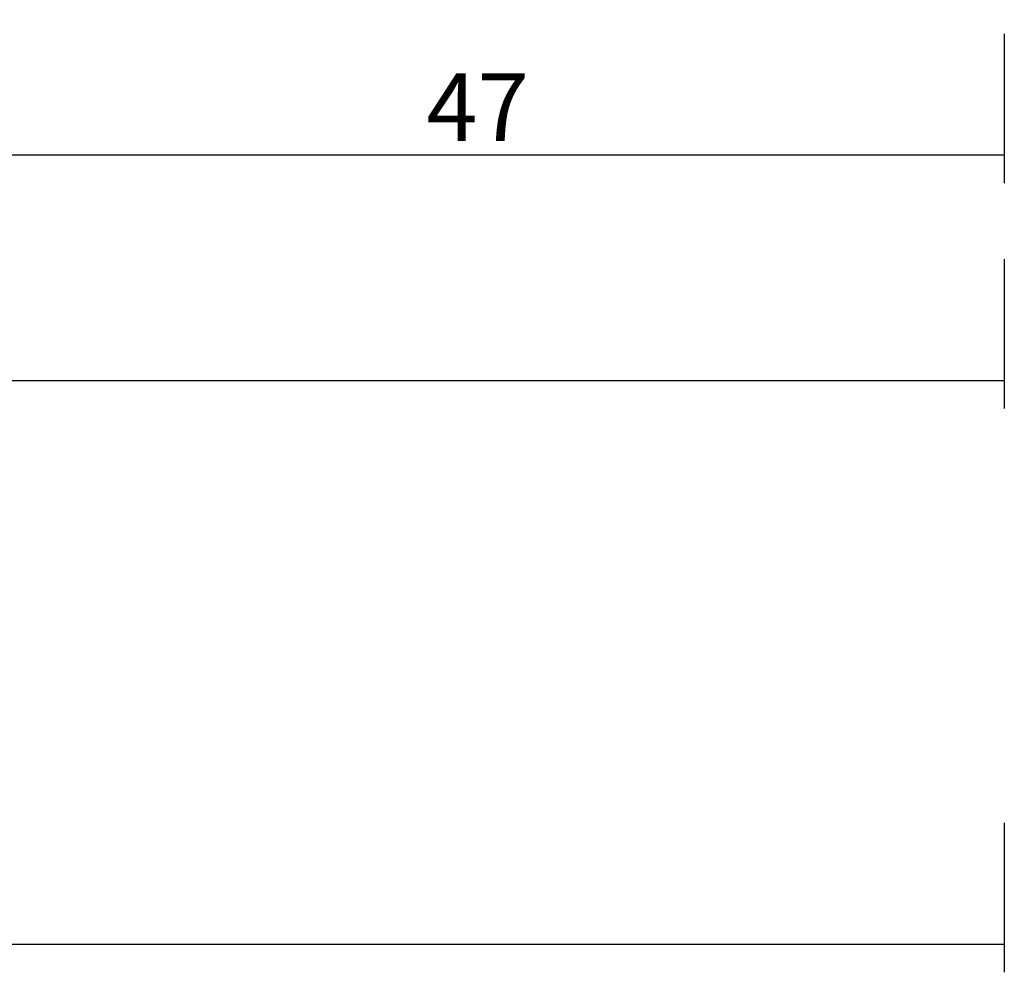
# Model space of a CAD drawing. Units: millimetres. Extents: x 0 to 1637, y -3091 to -50.
# Drawn here: x 956 to 1000, y -3091 to -3049 of the extents above; entities that cross this region are included whole.
import ezdxf

# ---------------------------------------------------------------- set-up
doc = ezdxf.new("R2010")
doc.units = ezdxf.units.MM
doc.header["$PDMODE"] = 3
doc.header["$PDSIZE"] = -0.5
doc.layers.add('CrossSectionsDim', color=3, linetype='Continuous')
doc.styles.add('CrossSection', font='simplex.shx', dxfattribs={"height": 3})
doc.dimstyles.new('CrossSection', dxfattribs={"dimtxt": 3, "dimasz": 3, "dimexe": 1.25, "dimexo": 0.625, "dimtad": 1, "dimdec": 1, "dimtxsty": 'CrossSection', "dimblk": 'NONE', "dimcen": 2.5, "dimclrd": 256, "dimclre": 256, "dimadec": 0, "dimazin": 2, "dimtfac": 1, "dimtdec": 4, "dimtofl": 0, "dimtmove": 0, "dimatfit": 3, "dimfxl": 1, "dimtolj": 1, "dimtzin": 0, "dimarcsym": 0})

# ---------------------------------------------------------------- blocks, each defined once
blk = doc.blocks.new('*D146')
at = {"layer": 'CrossSectionsDim', "lineweight": -2}
for p, q in [((0, -44.625), (0, -51.25)), ((1000, -44.625), (1000, -51.25)), ((0, -50), (1000, -50))]:
    blk.add_line(p, q, dxfattribs=at)
at = {"layer": 'Defpoints', "color": 0}
for p in [(0, -44), (1000, -44), (1000, -50)]:
    blk.add_point(p, dxfattribs=at)
at = {"layer": 'CrossSectionsDim', "color": 0, "insert": (500, -47.875), "char_height": 3, "attachment_point": 5, "style": 'CrossSection'}
blk.add_mtext('\\A1;1000', dxfattribs=at)
blk = doc.blocks.new('_NONE')
blk = doc.blocks.new('*D152')
at = {"layer": 'CrossSectionsDim', "lineweight": -2}
for p, q in [((953.3, -9.625), (953.3, -16.25)), ((1000, -9.625), (1000, -16.25)), ((953.3, -15), (1000, -15))]:
    blk.add_line(p, q, dxfattribs=at)
at = {"layer": 'Defpoints', "color": 0}
for p in [(953.3, -9), (1000, -9), (1000, -15)]:
    blk.add_point(p, dxfattribs=at)
at = {"layer": 'CrossSectionsDim', "color": 0, "insert": (976.65, -12.875), "char_height": 3, "attachment_point": 5, "style": 'CrossSection'}
blk.add_mtext('\\A1;47', dxfattribs=at)
blk = doc.blocks.new('*D153')
at = {"layer": 'CrossSectionsDim', "lineweight": -2}
for p, q in [((861.6, -19.625), (861.6, -26.25)), ((1000, -19.625), (1000, -26.25)), ((861.6, -25), (1000, -25))]:
    blk.add_line(p, q, dxfattribs=at)
at = {"layer": 'Defpoints', "color": 0}
for p in [(861.6, -19), (1000, -19), (1000, -25)]:
    blk.add_point(p, dxfattribs=at)
at = {"layer": 'CrossSectionsDim', "color": 0, "insert": (930.8, -22.875), "char_height": 3, "attachment_point": 5, "style": 'CrossSection'}
blk.add_mtext('\\A1;138', dxfattribs=at)
blk = doc.blocks.new('*D103')
at = {"layer": 'CrossSectionsDim', "lineweight": -2}
for p, q in [((0, -3084.625), (0, -3091.25)), ((1000, -3084.625), (1000, -3091.25)), ((0, -3090), (1000, -3090))]:
    blk.add_line(p, q, dxfattribs=at)
at = {"layer": 'Defpoints', "color": 0}
for p in [(0, -3084), (1000, -3084), (1000, -3090)]:
    blk.add_point(p, dxfattribs=at)
at = {"layer": 'CrossSectionsDim', "color": 0, "insert": (500, -3087.875), "char_height": 3, "attachment_point": 5, "style": 'CrossSection'}
blk.add_mtext('\\A1;1000', dxfattribs=at)
blk = doc.blocks.new('*D109')
at = {"layer": 'CrossSectionsDim', "lineweight": -2}
for p, q in [((953.3, -3049.625), (953.3, -3056.25)), ((1000, -3049.625), (1000, -3056.25)), ((953.3, -3055), (1000, -3055))]:
    blk.add_line(p, q, dxfattribs=at)
at = {"layer": 'Defpoints', "color": 0}
for p in [(953.3, -3049), (1000, -3049), (1000, -3055)]:
    blk.add_point(p, dxfattribs=at)
at = {"layer": 'CrossSectionsDim', "color": 0, "insert": (976.65, -3052.875), "char_height": 3, "attachment_point": 5, "style": 'CrossSection'}
blk.add_mtext('\\A1;47', dxfattribs=at)
blk = doc.blocks.new('*D110')
at = {"layer": 'CrossSectionsDim', "lineweight": -2}
for p, q in [((861.6, -3059.625), (861.6, -3066.25)), ((1000, -3059.625), (1000, -3066.25)), ((861.6, -3065), (1000, -3065))]:
    blk.add_line(p, q, dxfattribs=at)
at = {"layer": 'Defpoints', "color": 0}
for p in [(861.6, -3059), (1000, -3059), (1000, -3065)]:
    blk.add_point(p, dxfattribs=at)
at = {"layer": 'CrossSectionsDim', "color": 0, "insert": (930.8, -3062.875), "char_height": 3, "attachment_point": 5, "style": 'CrossSection'}
blk.add_mtext('\\A1;138', dxfattribs=at)
blk = doc.blocks.new('CS_10HORL1')
at = {"layer": 'CrossSectionsDim'}
for base, p1, p2, text, picture, middle in [((1000, -15), (953.3, -9), (1000, -9), '47', '*D152', (976.65, -15)), ((1000, -25), (861.6, -19), (1000, -19), '138', '*D153', (930.8, -25)), ((1000, -50), (0, -44), (1000, -44), '1000', '*D146', (500, -50))]:
    dim = blk.add_linear_dim(base=base, p1=p1, p2=p2, text=text, dimstyle='CrossSection', override={"dimpost": '<>'}, dxfattribs=at)
    dim.commit()
    dim.dimension.update_dxf_attribs({"geometry": picture, "text_midpoint": middle, "dimtype": 160})

msp = doc.modelspace()

# ---------------------------------------------------------------- block references
msp.add_blockref('CS_10HORL1', (0, -3040))

# ---------------------------------------------------------------- dimensions: what is measured, and where the dimension line sits
at = {"layer": 'CrossSectionsDim'}
for base, p1, p2, text, picture, middle in [((1000, -3055), (953.3, -3049), (1000, -3049), '47', '*D109', (976.65, -3055)), ((1000, -3065), (861.6, -3059), (1000, -3059), '138', '*D110', (930.8, -3065)), ((1000, -3090), (0, -3084), (1000, -3084), '1000', '*D103', (500, -3090))]:
    dim = msp.add_linear_dim(base=base, p1=p1, p2=p2, text=text, dimstyle='CrossSection', override={"dimpost": '<>'}, dxfattribs=at)
    dim.commit()
    dim.dimension.update_dxf_attribs({"geometry": picture, "text_midpoint": middle, "dimtype": 160})

doc.saveas('drawing.dxf')
